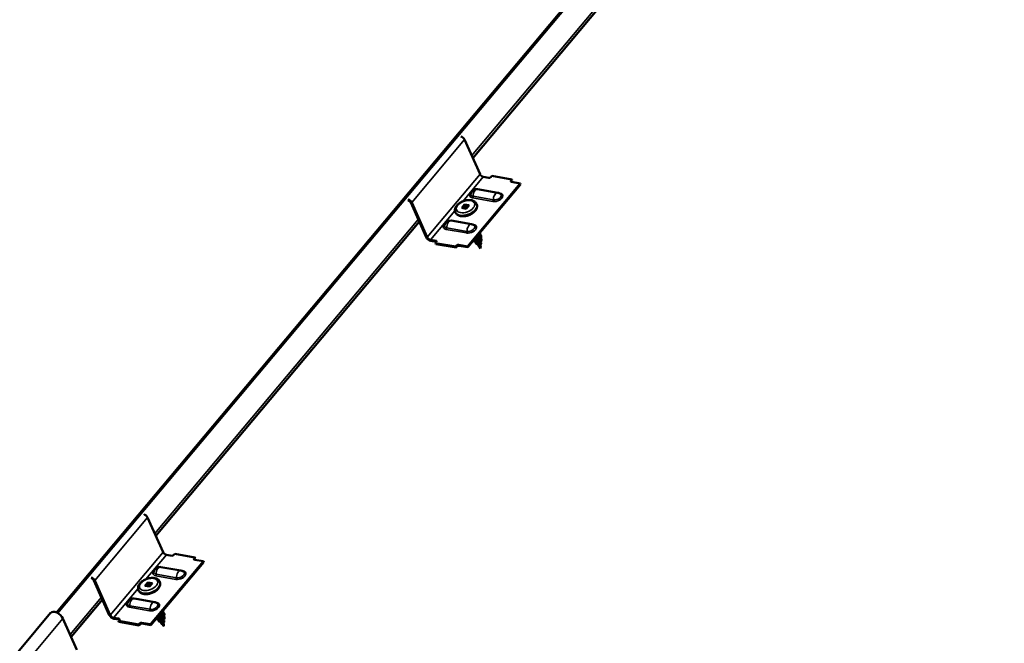
# Model space of a CAD drawing. Units: inches. Extents: x 7 to 367, y 7 to 235.
# Drawn here: x 345 to 360, y 188 to 197 of the extents above; entities that cross this region are included whole.
import ezdxf

# ---------------------------------------------------------------- set-up
doc = ezdxf.new("R2010")
doc.units = ezdxf.units.IN
doc.header["$LTSCALE"] = 22
doc.header["$MEASUREMENT"] = 0
doc.layers.add('Visible (ANSI)', color=7, linetype='Continuous', lineweight=50)
doc.layers.add('Visible Narrow (ANSI)', color=7, linetype='Continuous', lineweight=35)

msp = doc.modelspace()

# ---------------------------------------------------------------- linework, layer by layer
at = {"layer": 'Visible (ANSI)'}
for p, q in [((359.64, 204.668), (345.846, 188.23)), ((345.862, 188.222), (359.658, 204.665)), ((355.751, 199.427), (351.912, 194.851)), ((352.018, 194.615), (351.792, 195.119)), ((352.175, 194.573), (352.188, 194.589)), ((352.483, 194.537), (352.188, 194.589)), ((352.605, 194.481), (351.835, 193.564)), ((352.61, 194.467), (351.84, 193.55)), ((352.144, 194.562), (352.066, 194.576)), ((352.47, 194.521), (352.483, 194.537)), ((352.475, 194.507), (352.488, 194.523)), ((352.605, 194.481), (352.476, 194.504)), ((352.488, 194.523), (352.483, 194.537)), ((352.61, 194.467), (352.605, 194.481)), ((352.278, 194.346), (351.983, 194.398)), ((351.234, 193.699), (351.008, 194.203)), ((351.022, 194.201), (351.248, 193.697)), ((351.751, 194.123), (351.794, 194.175)), ((351.794, 194.175), (351.861, 194.163)), ((351.794, 194.175), (351.806, 194.143)), ((351.861, 194.163), (351.818, 194.111)), ((351.97, 194.179), (351.972, 194.176)), ((351.657, 194.065), (351.658, 194.061)), ((351.818, 194.111), (351.751, 194.123)), ((351.806, 194.143), (351.784, 194.117)), ((351.84, 194.137), (351.806, 194.143)), ((351.133, 193.923), (347.293, 189.347)), ((351.599, 193.939), (351.893, 193.887)), ((352.009, 193.724), (352.012, 193.716)), ((351.296, 193.659), (351.375, 193.645)), ((351.38, 193.631), (351.301, 193.645)), ((351.381, 193.627), (351.368, 193.612)), ((351.368, 193.612), (351.373, 193.598)), ((351.663, 193.56), (351.368, 193.612)), ((351.373, 193.598), (351.668, 193.546)), ((351.676, 193.575), (351.663, 193.56)), ((351.706, 193.586), (351.835, 193.564)), ((351.84, 193.55), (351.711, 193.572)), ((351.949, 193.652), (351.939, 193.634)), ((351.964, 193.614), (351.949, 193.634)), ((351.997, 193.574), (351.975, 193.601)), ((352.024, 193.659), (352.023, 193.673)), ((352.025, 193.607), (352.025, 193.628)), ((352.027, 193.555), (352.026, 193.587)), ((351.668, 193.546), (351.663, 193.56)), ((351.681, 193.561), (351.668, 193.546)), ((351.835, 193.564), (351.84, 193.55)), ((352.027, 193.535), (352, 193.57)), ((352.027, 193.535), (352.027, 193.548)), ((347.399, 189.11), (347.173, 189.614)), ((347.526, 189.058), (347.448, 189.072)), ((347.556, 189.069), (347.569, 189.085)), ((347.864, 189.033), (347.569, 189.085)), ((347.851, 189.017), (347.864, 189.033)), ((347.856, 189.003), (347.869, 189.019)), ((347.987, 188.977), (347.858, 189)), ((347.869, 189.019), (347.864, 189.033)), ((347.987, 188.977), (347.217, 188.059)), ((347.992, 188.963), (347.222, 188.045)), ((347.66, 188.841), (347.365, 188.893)), ((347.992, 188.963), (347.987, 188.977)), ((346.615, 188.194), (346.389, 188.698)), ((346.403, 188.697), (346.629, 188.193)), ((347.038, 188.561), (347.04, 188.557)), ((347.132, 188.619), (347.176, 188.67)), ((347.199, 188.607), (347.132, 188.619)), ((347.187, 188.639), (347.165, 188.613)), ((347.176, 188.67), (347.243, 188.659)), ((347.176, 188.67), (347.187, 188.639)), ((347.221, 188.633), (347.187, 188.639)), ((347.243, 188.659), (347.199, 188.607)), ((347.352, 188.675), (347.353, 188.671)), ((346.514, 188.419), (346.058, 187.875)), ((346.98, 188.435), (347.275, 188.383)), ((345.76, 188.225), (322.018, 159.93)), ((345.938, 188.142), (346.141, 187.689)), ((346.678, 188.155), (346.756, 188.141)), ((346.761, 188.127), (346.683, 188.14)), ((346.762, 188.123), (346.749, 188.108)), ((347.33, 188.148), (347.321, 188.13)), ((347.346, 188.11), (347.331, 188.129)), ((347.391, 188.22), (347.394, 188.212)), ((347.405, 188.155), (347.405, 188.169)), ((347.407, 188.103), (347.406, 188.123)), ((346.749, 188.108), (346.755, 188.094)), ((347.044, 188.056), (346.749, 188.108)), ((346.755, 188.094), (347.049, 188.042)), ((347.057, 188.071), (347.044, 188.056)), ((347.049, 188.042), (347.044, 188.056)), ((347.062, 188.057), (347.049, 188.042)), ((347.088, 188.082), (347.217, 188.059)), ((347.222, 188.045), (347.093, 188.068)), ((347.217, 188.059), (347.222, 188.045)), ((347.378, 188.07), (347.356, 188.097)), ((347.409, 188.031), (347.381, 188.065)), ((347.408, 188.051), (347.407, 188.083)), ((347.409, 188.031), (347.408, 188.044))]:
    msp.add_line(p, q, dxfattribs=at)
for centre, radius, start, end in [((351.969, 194.313), 0.0858, 80.0003, 168.5143), ((352.263, 194.261), 0.0858, 51.4857, 80.0003), ((351.584, 193.854), 0.0858, 80.0003, 168.5143), ((351.879, 193.802), 0.0858, 51.4857, 80.0003), ((351.939, 193.634), 0.000521, 124.3566, 304.3566), ((347.35, 188.809), 0.0858, 80.0003, 168.5143), ((347.645, 188.757), 0.0858, 51.4857, 80.0003), ((346.965, 188.35), 0.0858, 80.0003, 168.5143), ((347.26, 188.298), 0.0858, 51.4857, 80.0003), ((347.321, 188.13), 0.000521, 124.3566, 304.3566)]:
    msp.add_arc(centre, radius, start, end, dxfattribs=at)
for centre, major_axis, ratio, start_param, end_param in [((351.749, 195.123), (-0.0421, 0.0354), 0.577353, 4.014255, 5.432376), ((352.053, 194.611), (-0.0351, 0.0295), 0.577353, 0.872662, 2.356192), ((352.156, 194.577), (0.0215, 0.0078), 0.57735, 3.926996, 5.497792), ((352.488, 194.518), (-0.0215, -0.0078), 0.57735, 5.497792, 7.068589), ((352.493, 194.504), (0.0215, 0.0078), 0.57735, 2.3562, 2.540328), ((350.979, 194.205), (0.0421, -0.0354), 0.577353, 0.872662, 2.290783), ((350.979, 194.205), (-0.0281, 0.0236), 0.577353, 4.014255, 5.399583), ((351.283, 193.694), (-0.0492, 0.0412), 0.577353, 0.872662, 2.356192), ((351.283, 193.694), (0.0351, -0.0295), 0.577353, 4.014255, 5.497784), ((351.363, 193.631), (0.0215, 0.0078), 0.57735, 5.497792, 7.068589), ((351.368, 193.616), (0.0215, 0.0078), 0.57735, 0.601264, 0.785403), ((351.694, 193.572), (-0.0215, -0.0078), 0.57735, 3.926996, 5.497792), ((351.699, 193.558), (0.0215, 0.0078), 0.57735, 0.785403, 2.3562), ((351.977, 193.672), (-0.0448, -0.0163), 0.57735, 1.83113, 2.327102), ((347.13, 189.619), (-0.0421, 0.0354), 0.577353, 4.014255, 5.432376), ((347.435, 189.107), (-0.0351, 0.0295), 0.577353, 0.872662, 2.356192), ((347.538, 189.072), (0.0215, 0.0078), 0.57735, 3.926996, 5.497792), ((347.87, 189.014), (-0.0215, -0.0078), 0.57735, 5.497792, 7.068589), ((347.875, 189), (0.0215, 0.0078), 0.57735, 2.3562, 2.540328), ((346.361, 188.701), (0.0421, -0.0354), 0.577353, 0.872662, 2.290783), ((346.361, 188.701), (-0.0281, 0.0236), 0.577353, 4.014255, 5.399583), ((345.849, 188.151), (-0.0882, 0.074), 0.577352, 4.014253, 6.283185), ((346.665, 188.19), (-0.0492, 0.0412), 0.577353, 0.872662, 2.356192), ((346.665, 188.19), (0.0351, -0.0295), 0.577353, 4.014255, 5.497784), ((346.744, 188.126), (0.0215, 0.0078), 0.57735, 5.497792, 7.068589), ((346.749, 188.112), (0.0215, 0.0078), 0.57735, 0.601264, 0.785403), ((347.359, 188.168), (-0.0448, -0.0163), 0.57735, 1.83113, 2.327102), ((347.076, 188.068), (-0.0215, -0.0078), 0.57735, 3.926996, 5.497792), ((347.081, 188.054), (0.0215, 0.0078), 0.57735, 0.785403, 2.3562)]:
    msp.add_ellipse(centre, major_axis=major_axis, ratio=ratio, start_param=start_param, end_param=end_param, dxfattribs=at)
for points, knots in [([(351.657, 194.065), (351.653, 194.075), (351.652, 194.085), (351.653, 194.107), (351.656, 194.119), (351.667, 194.142), (351.676, 194.154), (351.697, 194.177), (351.71, 194.188), (351.739, 194.207), (351.755, 194.215), (351.788, 194.228), (351.806, 194.233), (351.84, 194.238), (351.857, 194.239), (351.89, 194.237), (351.905, 194.234), (351.933, 194.223), (351.945, 194.215), (351.961, 194.197), (351.967, 194.188), (351.97, 194.179)], [5.497792, 5.497792, 5.497792, 5.497792, 5.745556, 5.745556, 6.018073, 6.018073, 6.342144, 6.342144, 6.689843, 6.689843, 7.035141, 7.035141, 7.37778, 7.37778, 7.722243, 7.722243, 8.070314, 8.070314, 8.401197, 8.401197, 8.639385, 8.639385, 8.639385, 8.639385]), ([(351.972, 194.176), (351.975, 194.166), (351.977, 194.155), (351.975, 194.133), (351.972, 194.122), (351.961, 194.098), (351.953, 194.086), (351.932, 194.063), (351.918, 194.052), (351.889, 194.034), (351.873, 194.026), (351.84, 194.013), (351.823, 194.008), (351.788, 194.002), (351.771, 194.001), (351.739, 194.003), (351.723, 194.007), (351.696, 194.018), (351.683, 194.025), (351.667, 194.043), (351.662, 194.052), (351.658, 194.061)], [2.3562, 2.3562, 2.3562, 2.3562, 2.603964, 2.603964, 2.876481, 2.876481, 3.200551, 3.200551, 3.54825, 3.54825, 3.893549, 3.893549, 4.236187, 4.236187, 4.580651, 4.580651, 4.928722, 4.928722, 5.259605, 5.259605, 5.497792, 5.497792, 5.497792, 5.497792]), ([(352.017, 193.739), (352.017, 193.738), (352.018, 193.738), (352.023, 193.735), (352.027, 193.731), (352.034, 193.722), (352.035, 193.717), (352.037, 193.707), (352.037, 193.701), (352.034, 193.69), (352.031, 193.684), (352.024, 193.673), (352.019, 193.668), (352.008, 193.658), (352.002, 193.654), (351.989, 193.646), (351.982, 193.642), (351.969, 193.637), (351.962, 193.635), (351.95, 193.633), (351.944, 193.633), (351.939, 193.633)], [10.7029221, 10.7029221, 10.7029221, 10.7029221, 10.7092219, 10.7092219, 10.7877057, 10.7877057, 10.8657574, 10.8657574, 10.9432968, 10.9432968, 11.0212582, 11.0212582, 11.0997188, 11.0997188, 11.1782167, 11.1782167, 11.2566153, 11.2566153, 11.3349598, 11.3349598, 11.4020976, 11.4020976, 11.4020976, 11.4020976]), ([(351.949, 193.652), (351.963, 193.652), (351.985, 193.661), (351.998, 193.675), (352.011, 193.687), (352.016, 193.703), (352.012, 193.716)], [-47.12389, -47.12389, -47.12389, -47.12389, -45.888613, -45.888613, -45.888613, -44.767701, -44.767701, -44.767701, -44.767701]), ([(352.019, 193.762), (352.019, 193.759), (352.02, 193.755), (352.019, 193.746), (352.018, 193.74), (352.013, 193.729), (352.009, 193.723), (352, 193.713), (351.995, 193.708), (351.983, 193.699), (351.977, 193.695), (351.965, 193.689), (351.959, 193.687), (351.954, 193.685)], [9.3284617, 9.3284617, 9.3284617, 9.3284617, 9.3805043, 9.3805043, 9.4581295, 9.4581295, 9.5363776, 9.5363776, 9.614894, 9.614894, 9.693348, 9.693348, 9.7542187, 9.7542187, 9.7542187, 9.7542187]), ([(351.939, 193.633), (351.934, 193.634), (351.929, 193.635), (351.922, 193.639), (351.92, 193.64), (351.918, 193.642)], [0, 0, 0, 0, 0.0799734, 0.0799734, 0.134435, 0.134435, 0.134435, 0.134435]), ([(351.932, 193.658), (351.933, 193.657), (351.934, 193.655), (351.938, 193.653), (351.939, 193.653), (351.944, 193.652), (351.946, 193.652), (351.949, 193.652)], [0.0853109, 0.0853109, 0.0853109, 0.0853109, 0.1354447, 0.1354447, 0.1728709, 0.1728709, 0.210297, 0.210297, 0.210297, 0.210297]), ([(352.029, 193.681), (352.03, 193.68), (352.031, 193.679), (352.035, 193.674), (352.037, 193.67), (352.039, 193.662), (352.039, 193.657), (352.037, 193.648), (352.036, 193.643), (352.03, 193.634), (352.027, 193.63), (352.019, 193.622), (352.015, 193.618), (352.006, 193.612), (352.001, 193.609), (351.991, 193.605), (351.986, 193.603), (351.977, 193.601), (351.973, 193.601), (351.965, 193.601), (351.962, 193.602), (351.957, 193.604), (351.955, 193.606), (351.954, 193.609), (351.954, 193.612), (351.955, 193.616), (351.956, 193.618), (351.958, 193.62), (351.959, 193.621), (351.959, 193.621)], [0.7718908, 0.7718908, 0.7718908, 0.7718908, 0.7933657, 0.7933657, 0.8575626, 0.8575626, 0.919934, 0.919934, 0.9812643, 0.9812643, 1.0417644, 1.0417644, 1.101014, 1.101014, 1.1588473, 1.1588473, 1.2152977, 1.2152977, 1.2704692, 1.2704692, 1.3245302, 1.3245302, 1.3775396, 1.3775396, 1.426997, 1.426997, 1.4737131, 1.4737131, 1.4807043, 1.4807043, 1.4807043, 1.4807043]), ([(351.964, 193.614), (351.965, 193.614), (351.965, 193.614), (351.967, 193.612), (351.969, 193.612), (351.975, 193.612), (351.979, 193.612), (351.987, 193.615), (351.991, 193.617), (352, 193.621), (352.004, 193.624), (352.012, 193.631), (352.015, 193.635), (352.02, 193.644), (352.022, 193.648), (352.024, 193.655), (352.024, 193.657), (352.024, 193.659)], [0.533493, 0.533493, 0.533493, 0.533493, 0.5502906, 0.5502906, 0.5989824, 0.5989824, 0.6489613, 0.6489613, 0.7002309, 0.7002309, 0.7527945, 0.7527945, 0.8066547, 0.8066547, 0.8618141, 0.8618141, 0.8908711, 0.8908711, 0.8908711, 0.8908711]), ([(351.998, 193.569), (351.996, 193.569), (351.995, 193.569), (351.994, 193.569), (351.993, 193.57), (351.993, 193.57), (351.993, 193.571), (351.993, 193.571), (351.993, 193.572), (351.994, 193.573), (351.995, 193.573), (351.996, 193.574), (351.996, 193.574), (351.996, 193.574)], [0, 0, 0, 0, 0.03053515, 0.03053515, 0.04555747, 0.04555747, 0.05743834, 0.05743834, 0.07239978, 0.07239978, 0.09557242, 0.09557242, 0.09842312, 0.09842312, 0.09842312, 0.09842312]), ([(351.997, 193.574), (351.997, 193.574), (351.997, 193.574), (351.997, 193.574), (351.998, 193.574), (352, 193.574)], [0.19921384, 0.19921384, 0.19921384, 0.19921384, 0.21097071, 0.21097071, 0.23938117, 0.23938117, 0.23938117, 0.23938117]), ([(352.025, 193.625), (352.027, 193.623), (352.029, 193.621), (352.032, 193.616), (352.033, 193.613), (352.034, 193.607), (352.033, 193.604), (352.032, 193.597), (352.03, 193.594), (352.027, 193.589), (352.025, 193.586), (352.02, 193.581), (352.018, 193.579), (352.012, 193.575), (352.01, 193.573), (352.005, 193.571), (352.003, 193.57), (352, 193.569), (351.999, 193.569), (351.998, 193.569)], [1.7498074, 1.7498074, 1.7498074, 1.7498074, 1.7877362, 1.7877362, 1.8270173, 1.8270173, 1.8648792, 1.8648792, 1.9017683, 1.9017683, 1.9375675, 1.9375675, 1.9720357, 1.9720357, 2.0051196, 2.0051196, 2.0368802, 2.0368802, 2.0533449, 2.0533449, 2.0533449, 2.0533449]), ([(352, 193.574), (352.001, 193.575), (352.003, 193.576), (352.007, 193.578), (352.01, 193.58), (352.014, 193.584), (352.017, 193.586), (352.021, 193.591), (352.022, 193.594), (352.025, 193.6), (352.025, 193.604), (352.025, 193.607), (352.025, 193.607), (352.025, 193.607)], [0, 0, 0, 0, 0.0315308, 0.0315308, 0.0641805, 0.0641805, 0.0979786, 0.0979786, 0.1329491, 0.1329491, 0.1691118, 0.1691118, 0.1716442, 0.1716442, 0.1716442, 0.1716442]), ([(352.028, 193.551), (352.027, 193.55), (352.027, 193.548), (352.026, 193.545), (352.025, 193.544), (352.025, 193.543)], [0, 0, 0, 0, 0.01782485, 0.01782485, 0.0343886, 0.0343886, 0.0343886, 0.0343886]), ([(352.025, 193.543), (352.025, 193.543), (352.025, 193.543), (352.025, 193.543), (352.025, 193.543), (352.025, 193.543), (352.025, 193.543), (352.025, 193.543), (352.025, 193.543), (352.025, 193.543), (352.025, 193.543), (352.025, 193.543), (352.025, 193.543), (352.025, 193.543), (352.025, 193.543), (352.025, 193.543), (352.025, 193.543), (352.025, 193.543), (352.025, 193.543), (352.025, 193.543), (352.025, 193.543), (352.025, 193.543), (352.025, 193.543), (352.025, 193.543), (352.025, 193.543), (352.025, 193.543), (352.025, 193.543), (352.025, 193.544), (352.025, 193.544), (352.025, 193.546), (352.026, 193.548), (352.026, 193.549)], [0.0126792, 0.0126792, 0.0126792, 0.0126792, 0.0139701, 0.0139701, 0.016358, 0.016358, 0.0171264, 0.0171264, 0.0175998, 0.0175998, 0.017736, 0.017736, 0.0178181, 0.0178181, 0.0178858, 0.0178858, 0.0179589, 0.0179589, 0.0180763, 0.0180763, 0.018337, 0.018337, 0.019161, 0.019161, 0.0243992, 0.0243992, 0.0449932, 0.0449932, 0.072131, 0.072131, 0.1773839, 0.1773839, 0.1773839, 0.1773839]), ([(352.026, 193.563), (352.027, 193.563), (352.027, 193.563), (352.028, 193.56), (352.028, 193.559), (352.028, 193.555), (352.028, 193.553), (352.028, 193.551)], [0.23105777, 0.23105777, 0.23105777, 0.23105777, 0.23592672, 0.23592672, 0.25523636, 0.25523636, 0.27471655, 0.27471655, 0.27471655, 0.27471655]), ([(352.026, 193.549), (352.026, 193.55), (352.026, 193.55), (352.026, 193.551), (352.026, 193.552), (352.027, 193.552)], [0, 0, 0, 0, 0.004657797, 0.004657797, 0.00972162, 0.00972162, 0.00972162, 0.00972162]), ([(347.038, 188.561), (347.035, 188.571), (347.033, 188.581), (347.035, 188.603), (347.038, 188.615), (347.049, 188.638), (347.057, 188.65), (347.078, 188.673), (347.092, 188.684), (347.121, 188.703), (347.137, 188.711), (347.17, 188.724), (347.187, 188.728), (347.221, 188.734), (347.239, 188.735), (347.271, 188.733), (347.287, 188.73), (347.314, 188.719), (347.327, 188.711), (347.343, 188.693), (347.348, 188.684), (347.352, 188.675)], [5.497792, 5.497792, 5.497792, 5.497792, 5.745556, 5.745556, 6.018073, 6.018073, 6.342144, 6.342144, 6.689843, 6.689843, 7.035141, 7.035141, 7.37778, 7.37778, 7.722243, 7.722243, 8.070314, 8.070314, 8.401197, 8.401197, 8.639385, 8.639385, 8.639385, 8.639385]), ([(347.353, 188.671), (347.357, 188.662), (347.358, 188.651), (347.357, 188.629), (347.354, 188.618), (347.343, 188.594), (347.334, 188.582), (347.313, 188.559), (347.3, 188.548), (347.271, 188.529), (347.255, 188.521), (347.222, 188.509), (347.204, 188.504), (347.17, 188.498), (347.153, 188.497), (347.12, 188.499), (347.105, 188.502), (347.077, 188.514), (347.065, 188.521), (347.049, 188.539), (347.043, 188.548), (347.04, 188.557)], [2.3562, 2.3562, 2.3562, 2.3562, 2.603964, 2.603964, 2.876481, 2.876481, 3.200551, 3.200551, 3.54825, 3.54825, 3.893549, 3.893549, 4.236187, 4.236187, 4.580651, 4.580651, 4.928722, 4.928722, 5.259605, 5.259605, 5.497792, 5.497792, 5.497792, 5.497792]), ([(347.321, 188.129), (347.315, 188.13), (347.31, 188.131), (347.303, 188.134), (347.301, 188.136), (347.3, 188.138)], [0, 0, 0, 0, 0.0799734, 0.0799734, 0.134435, 0.134435, 0.134435, 0.134435]), ([(347.313, 188.154), (347.314, 188.153), (347.315, 188.151), (347.319, 188.149), (347.321, 188.149), (347.325, 188.148), (347.328, 188.148), (347.33, 188.148)], [0.0853109, 0.0853109, 0.0853109, 0.0853109, 0.1354447, 0.1354447, 0.1728709, 0.1728709, 0.210297, 0.210297, 0.210297, 0.210297]), ([(347.398, 188.234), (347.399, 188.234), (347.399, 188.234), (347.405, 188.23), (347.409, 188.227), (347.415, 188.218), (347.417, 188.213), (347.419, 188.203), (347.418, 188.197), (347.415, 188.186), (347.413, 188.18), (347.405, 188.169), (347.401, 188.164), (347.39, 188.154), (347.384, 188.149), (347.371, 188.142), (347.364, 188.138), (347.35, 188.133), (347.343, 188.131), (347.331, 188.129), (347.326, 188.129), (347.321, 188.129)], [10.7029221, 10.7029221, 10.7029221, 10.7029221, 10.7092219, 10.7092219, 10.7877057, 10.7877057, 10.8657574, 10.8657574, 10.9432968, 10.9432968, 11.0212582, 11.0212582, 11.0997188, 11.0997188, 11.1782167, 11.1782167, 11.2566153, 11.2566153, 11.3349598, 11.3349598, 11.4020976, 11.4020976, 11.4020976, 11.4020976]), ([(347.33, 188.148), (347.345, 188.148), (347.366, 188.157), (347.38, 188.171), (347.392, 188.183), (347.398, 188.199), (347.394, 188.212)], [-47.12389, -47.12389, -47.12389, -47.12389, -45.888613, -45.888613, -45.888613, -44.767701, -44.767701, -44.767701, -44.767701]), ([(347.4, 188.258), (347.401, 188.254), (347.401, 188.251), (347.401, 188.242), (347.399, 188.236), (347.394, 188.225), (347.391, 188.219), (347.382, 188.209), (347.377, 188.204), (347.365, 188.195), (347.358, 188.191), (347.346, 188.185), (347.341, 188.182), (347.335, 188.181)], [9.3284617, 9.3284617, 9.3284617, 9.3284617, 9.3805043, 9.3805043, 9.4581295, 9.4581295, 9.5363776, 9.5363776, 9.614894, 9.614894, 9.693348, 9.693348, 9.7542187, 9.7542187, 9.7542187, 9.7542187]), ([(347.41, 188.177), (347.412, 188.176), (347.413, 188.175), (347.417, 188.17), (347.419, 188.166), (347.421, 188.158), (347.421, 188.153), (347.419, 188.144), (347.417, 188.139), (347.412, 188.13), (347.409, 188.126), (347.401, 188.118), (347.396, 188.114), (347.387, 188.108), (347.382, 188.105), (347.372, 188.101), (347.367, 188.099), (347.358, 188.097), (347.354, 188.097), (347.347, 188.097), (347.344, 188.098), (347.339, 188.1), (347.337, 188.102), (347.335, 188.105), (347.335, 188.107), (347.336, 188.112), (347.338, 188.114), (347.34, 188.116), (347.34, 188.116), (347.341, 188.117)], [0.7718908, 0.7718908, 0.7718908, 0.7718908, 0.7933657, 0.7933657, 0.8575626, 0.8575626, 0.919934, 0.919934, 0.9812643, 0.9812643, 1.0417644, 1.0417644, 1.101014, 1.101014, 1.1588473, 1.1588473, 1.2152977, 1.2152977, 1.2704692, 1.2704692, 1.3245302, 1.3245302, 1.3775396, 1.3775396, 1.426997, 1.426997, 1.4737131, 1.4737131, 1.4807043, 1.4807043, 1.4807043, 1.4807043]), ([(347.346, 188.11), (347.346, 188.11), (347.346, 188.109), (347.349, 188.108), (347.351, 188.108), (347.357, 188.108), (347.361, 188.108), (347.369, 188.111), (347.373, 188.112), (347.381, 188.117), (347.386, 188.12), (347.393, 188.127), (347.397, 188.131), (347.402, 188.139), (347.404, 188.144), (347.405, 188.151), (347.405, 188.153), (347.405, 188.155)], [0.533493, 0.533493, 0.533493, 0.533493, 0.5502906, 0.5502906, 0.5989824, 0.5989824, 0.6489613, 0.6489613, 0.7002309, 0.7002309, 0.7527945, 0.7527945, 0.8066547, 0.8066547, 0.8618141, 0.8618141, 0.8908711, 0.8908711, 0.8908711, 0.8908711]), ([(347.406, 188.121), (347.409, 188.119), (347.411, 188.117), (347.414, 188.111), (347.414, 188.109), (347.415, 188.103), (347.415, 188.099), (347.413, 188.093), (347.412, 188.09), (347.408, 188.084), (347.406, 188.082), (347.402, 188.077), (347.399, 188.075), (347.394, 188.071), (347.391, 188.069), (347.386, 188.067), (347.384, 188.066), (347.381, 188.065), (347.38, 188.065), (347.379, 188.065)], [1.7498074, 1.7498074, 1.7498074, 1.7498074, 1.7877362, 1.7877362, 1.8270173, 1.8270173, 1.8648792, 1.8648792, 1.9017683, 1.9017683, 1.9375675, 1.9375675, 1.9720357, 1.9720357, 2.0051196, 2.0051196, 2.0368802, 2.0368802, 2.0533449, 2.0533449, 2.0533449, 2.0533449]), ([(347.379, 188.065), (347.378, 188.065), (347.376, 188.065), (347.375, 188.065), (347.375, 188.065), (347.374, 188.066), (347.374, 188.066), (347.374, 188.067), (347.375, 188.068), (347.375, 188.069), (347.376, 188.069), (347.378, 188.07), (347.378, 188.07), (347.378, 188.07)], [0, 0, 0, 0, 0.03053515, 0.03053515, 0.04555747, 0.04555747, 0.05743834, 0.05743834, 0.07239978, 0.07239978, 0.09557242, 0.09557242, 0.09842312, 0.09842312, 0.09842312, 0.09842312]), ([(347.378, 188.07), (347.378, 188.069), (347.378, 188.069), (347.379, 188.069), (347.38, 188.07), (347.381, 188.07)], [0.19921384, 0.19921384, 0.19921384, 0.19921384, 0.21097071, 0.21097071, 0.23938117, 0.23938117, 0.23938117, 0.23938117]), ([(347.381, 188.07), (347.383, 188.071), (347.385, 188.072), (347.389, 188.074), (347.391, 188.076), (347.396, 188.08), (347.398, 188.082), (347.402, 188.087), (347.404, 188.09), (347.406, 188.096), (347.407, 188.099), (347.407, 188.103), (347.407, 188.103), (347.407, 188.103)], [0, 0, 0, 0, 0.0315308, 0.0315308, 0.0641805, 0.0641805, 0.0979786, 0.0979786, 0.1329491, 0.1329491, 0.1691118, 0.1691118, 0.1716442, 0.1716442, 0.1716442, 0.1716442]), ([(347.409, 188.047), (347.409, 188.045), (347.408, 188.044), (347.407, 188.041), (347.407, 188.04), (347.407, 188.039)], [0, 0, 0, 0, 0.01782485, 0.01782485, 0.0343886, 0.0343886, 0.0343886, 0.0343886]), ([(347.407, 188.039), (347.407, 188.039), (347.407, 188.039), (347.407, 188.039), (347.407, 188.039), (347.407, 188.038), (347.407, 188.038), (347.407, 188.038), (347.407, 188.038), (347.407, 188.038), (347.407, 188.038), (347.407, 188.038), (347.407, 188.038), (347.407, 188.038), (347.407, 188.038), (347.407, 188.038), (347.407, 188.038), (347.407, 188.038), (347.407, 188.038), (347.407, 188.038), (347.407, 188.038), (347.407, 188.038), (347.407, 188.038), (347.407, 188.038), (347.407, 188.039), (347.407, 188.039), (347.407, 188.039), (347.407, 188.04), (347.407, 188.04), (347.407, 188.042), (347.407, 188.043), (347.408, 188.045)], [0.0126792, 0.0126792, 0.0126792, 0.0126792, 0.0139701, 0.0139701, 0.016358, 0.016358, 0.0171264, 0.0171264, 0.0175998, 0.0175998, 0.017736, 0.017736, 0.0178181, 0.0178181, 0.0178858, 0.0178858, 0.0179589, 0.0179589, 0.0180763, 0.0180763, 0.018337, 0.018337, 0.019161, 0.019161, 0.0243992, 0.0243992, 0.0449932, 0.0449932, 0.072131, 0.072131, 0.1773839, 0.1773839, 0.1773839, 0.1773839]), ([(347.408, 188.059), (347.408, 188.059), (347.408, 188.058), (347.409, 188.056), (347.409, 188.054), (347.41, 188.051), (347.409, 188.049), (347.409, 188.047)], [0.23105777, 0.23105777, 0.23105777, 0.23105777, 0.23592672, 0.23592672, 0.25523636, 0.25523636, 0.27471655, 0.27471655, 0.27471655, 0.27471655]), ([(347.408, 188.045), (347.408, 188.046), (347.408, 188.046), (347.408, 188.047), (347.408, 188.047), (347.408, 188.048)], [0, 0, 0, 0, 0.004657797, 0.004657797, 0.00972162, 0.00972162, 0.00972162, 0.00972162])]:
    msp.add_open_spline(points, degree=3, knots=knots, dxfattribs=at)
for points in [[(352.027, 193.552), (352.027, 193.553), (352.027, 193.554), (352.027, 193.555)], [(347.408, 188.048), (347.408, 188.049), (347.408, 188.05), (347.408, 188.051)]]:
    msp.add_open_spline(points, degree=3, dxfattribs=at)
at = {"layer": 'Visible Narrow (ANSI)'}
for p, q in [((351.896, 194.885), (355.736, 199.462)), ((351.792, 195.119), (351.022, 194.201)), ((352.018, 194.615), (351.248, 193.697)), ((352.066, 194.576), (351.767, 194.219)), ((352.475, 194.507), (352.47, 194.521)), ((352.213, 194.241), (351.918, 194.293)), ((352.308, 194.341), (352.014, 194.393)), ((351.91, 194.27), (352.205, 194.218)), ((351.653, 194.083), (351.296, 193.659)), ((347.278, 189.381), (351.118, 193.957)), ((351.924, 193.882), (351.629, 193.934)), ((351.526, 193.811), (351.82, 193.759)), ((351.828, 193.782), (351.533, 193.834)), ((351.375, 193.645), (351.38, 193.631)), ((351.676, 193.575), (351.681, 193.561)), ((351.711, 193.572), (351.706, 193.586)), ((352, 193.574), (351.998, 193.57)), ((352.027, 193.552), (352.027, 193.552)), ((347.173, 189.614), (346.403, 188.697)), ((347.399, 189.11), (346.629, 188.193)), ((347.448, 189.072), (347.148, 188.715)), ((347.856, 189.003), (347.851, 189.017)), ((347.69, 188.836), (347.395, 188.888)), ((347.292, 188.765), (347.587, 188.713)), ((347.594, 188.737), (347.299, 188.788)), ((347.034, 188.579), (346.678, 188.155)), ((346.043, 187.909), (346.499, 188.453)), ((347.305, 188.378), (347.01, 188.43)), ((346.907, 188.307), (347.202, 188.255)), ((347.209, 188.278), (346.914, 188.33)), ((345.938, 188.142), (322.196, 159.847)), ((346.756, 188.141), (346.761, 188.127)), ((347.057, 188.071), (347.062, 188.057)), ((347.093, 188.068), (347.088, 188.082)), ((347.381, 188.07), (347.379, 188.066)), ((347.408, 188.048), (347.408, 188.048))]:
    msp.add_line(p, q, dxfattribs=at)
for centre, radius, start, end in [((351.998, 193.57), 0.000521, 124.3566, 304.3566), ((352.027, 193.551), 0.000556, 92.9694, 272.9694), ((347.379, 188.066), 0.000521, 124.3566, 304.3566), ((347.408, 188.047), 0.000556, 92.9694, 272.9694)]:
    msp.add_arc(centre, radius, start, end, dxfattribs=at)
for centre, major_axis, ratio, start_param, end_param in [((351.962, 194.331), (-0.0924, -0.0336), 0.57735, 5.296012, 7.068589), ((351.958, 194.341), (-0.0729, -0.0265), 0.57735, 5.943304, 7.068589), ((351.904, 194.287), (-0.004, -0.0226), 0.577347, 0.785396, 1.915633), ((351.969, 194.313), (0.0149, 0.0845), 0.577347, 0, 1.915633), ((351.962, 194.331), (-0.0924, -0.0336), 0.57735, 3.926996, 4.02209), ((352.007, 194.41), (0.004, 0.0226), 0.577347, 3.907415, 3.926988), ((352.257, 194.279), (0.0924, 0.0336), 0.57735, 3.926996, 7.068589), ((352.263, 194.261), (0.0149, 0.0845), 0.577347, 0, 1.915633), ((352.253, 194.289), (0.0729, 0.0265), 0.57735, 3.926996, 6.623066), ((352.302, 194.358), (-0.004, -0.0226), 0.577347, 0.433033, 0.785396), ((351.814, 194.122), (0.157, 0.057), 0.57735, 3.141593, 6.283185), ((351.815, 194.119), (0.157, 0.057), 0.57735, 3.141593, 6.283185), ((352.199, 194.235), (-0.004, -0.0226), 0.577347, 0.785396, 1.915633), ((351.577, 193.872), (-0.0924, -0.0336), 0.57735, 5.296012, 7.068589), ((351.574, 193.883), (-0.0729, -0.0265), 0.57735, 5.943304, 7.068589), ((351.584, 193.854), (0.0149, 0.0845), 0.577347, 0, 1.915633), ((351.577, 193.872), (-0.0924, -0.0336), 0.57735, 3.926996, 4.02209), ((351.622, 193.951), (0.004, 0.0226), 0.577347, 3.907415, 3.926988), ((351.872, 193.82), (0.0924, 0.0336), 0.57735, 3.926996, 7.068589), ((351.879, 193.802), (0.0149, 0.0845), 0.577347, 0, 1.915633), ((351.868, 193.831), (0.0729, 0.0265), 0.57735, 3.926996, 6.623066), ((351.917, 193.9), (0.004, 0.0226), 0.577347, 3.574626, 3.926988), ((351.519, 193.829), (-0.004, -0.0226), 0.577347, 0.785396, 1.915633), ((351.814, 193.777), (0.004, 0.0226), 0.577347, 3.926988, 5.057226), ((347.344, 188.827), (-0.0924, -0.0336), 0.57735, 5.296012, 7.068589), ((347.35, 188.809), (0.0149, 0.0845), 0.577347, 0, 1.915633), ((347.344, 188.827), (-0.0924, -0.0336), 0.57735, 3.926996, 4.02209), ((347.389, 188.906), (0.004, 0.0226), 0.577347, 3.907415, 3.926988), ((347.645, 188.757), (0.0149, 0.0845), 0.577347, 0, 1.915633), ((347.34, 188.837), (-0.0729, -0.0265), 0.57735, 5.943304, 7.068589), ((347.286, 188.783), (-0.004, -0.0226), 0.577347, 0.785396, 1.915633), ((347.638, 188.775), (0.0924, 0.0336), 0.57735, 3.926996, 7.068589), ((347.58, 188.731), (-0.004, -0.0226), 0.577347, 0.785396, 1.915633), ((347.635, 188.785), (0.0729, 0.0265), 0.57735, 3.926996, 6.623066), ((347.684, 188.854), (-0.004, -0.0226), 0.577347, 0.433033, 0.785396), ((347.195, 188.618), (0.157, 0.057), 0.57735, 3.141593, 6.283185), ((347.196, 188.614), (0.157, 0.057), 0.57735, 3.141593, 6.283185), ((346.965, 188.35), (0.0149, 0.0845), 0.577347, 0, 1.915633), ((346.959, 188.368), (-0.0924, -0.0336), 0.57735, 3.926996, 4.02209), ((347.004, 188.447), (0.004, 0.0226), 0.577347, 3.907415, 3.926988), ((346.959, 188.368), (-0.0924, -0.0336), 0.57735, 5.296012, 7.068589), ((346.955, 188.378), (-0.0729, -0.0265), 0.57735, 5.943304, 7.068589), ((346.901, 188.324), (-0.004, -0.0226), 0.577347, 0.785396, 1.915633), ((347.254, 188.316), (0.0924, 0.0336), 0.57735, 3.926996, 7.068589), ((347.196, 188.272), (0.004, 0.0226), 0.577347, 3.926988, 5.057226), ((347.26, 188.298), (0.0149, 0.0845), 0.577347, 0, 1.915633), ((347.25, 188.326), (0.0729, 0.0265), 0.57735, 3.926996, 6.623066), ((347.299, 188.395), (0.004, 0.0226), 0.577347, 3.574626, 3.926988)]:
    msp.add_ellipse(centre, major_axis=major_axis, ratio=ratio, start_param=start_param, end_param=end_param, dxfattribs=at)
for centre in [(351.806, 194.143), (347.188, 188.639)]:
    msp.add_ellipse(centre, major_axis=(0.131, 0.048), ratio=0.57735, dxfattribs=at)
for points, knots in [([(352.017, 193.738), (352.029, 193.731), (352.036, 193.719), (352.036, 193.706), (352.036, 193.688), (352.02, 193.666), (351.998, 193.652), (351.979, 193.64), (351.956, 193.634), (351.939, 193.634)], [44.243761, 44.243761, 44.243761, 44.243761, 45.028042, 45.028042, 45.028042, 46.153743, 46.153743, 46.153743, 47.12389, 47.12389, 47.12389, 47.12389]), ([(352.018, 193.761), (352.021, 193.748), (352.016, 193.733), (352.005, 193.72), (351.993, 193.705), (351.974, 193.693), (351.955, 193.687)], [38.575097, 38.575097, 38.575097, 38.575097, 39.399537, 39.399537, 39.399537, 40.283623, 40.283623, 40.283623, 40.283623]), ([(352.029, 193.681), (352.039, 193.671), (352.041, 193.657), (352.034, 193.643), (352.027, 193.627), (352.009, 193.614), (351.993, 193.607), (351.976, 193.601), (351.962, 193.601), (351.956, 193.606), (351.953, 193.61), (351.954, 193.616), (351.959, 193.621)], [3.521734, 3.521734, 3.521734, 3.521734, 4.524846, 4.524846, 4.524846, 5.656057, 5.656057, 5.656057, 6.787269, 6.787269, 6.787269, 7.623368, 7.623368, 7.623368, 7.623368]), ([(352.025, 193.625), (352.028, 193.621), (352.031, 193.618), (352.032, 193.613), (352.034, 193.604), (352.03, 193.593), (352.022, 193.585), (352.015, 193.577), (352.005, 193.572), (351.999, 193.571), (351.999, 193.57), (351.998, 193.57), (351.998, 193.57)], [9.668415, 9.668415, 9.668415, 9.668415, 10.180903, 10.180903, 10.180903, 11.312115, 11.312115, 11.312115, 12.443326, 12.443326, 12.443326, 12.566371, 12.566371, 12.566371, 12.566371]), ([(352.026, 193.562), (352.027, 193.559), (352.027, 193.555), (352.027, 193.552), (352.027, 193.552), (352.027, 193.552), (352.027, 193.552)], [3.6017298, 3.6017298, 3.6017298, 3.6017298, 4.3851075, 4.3851075, 4.3851075, 4.3982297, 4.3982297, 4.3982297, 4.3982297]), ([(347.398, 188.234), (347.41, 188.227), (347.418, 188.215), (347.417, 188.202), (347.417, 188.184), (347.402, 188.162), (347.38, 188.148), (347.361, 188.136), (347.338, 188.13), (347.321, 188.13)], [44.243761, 44.243761, 44.243761, 44.243761, 45.028042, 45.028042, 45.028042, 46.153743, 46.153743, 46.153743, 47.12389, 47.12389, 47.12389, 47.12389]), ([(347.41, 188.177), (347.42, 188.167), (347.422, 188.152), (347.415, 188.139), (347.408, 188.123), (347.391, 188.11), (347.374, 188.103), (347.358, 188.097), (347.343, 188.097), (347.338, 188.102), (347.334, 188.106), (347.335, 188.111), (347.341, 188.117)], [3.521734, 3.521734, 3.521734, 3.521734, 4.524846, 4.524846, 4.524846, 5.656057, 5.656057, 5.656057, 6.787269, 6.787269, 6.787269, 7.623368, 7.623368, 7.623368, 7.623368]), ([(347.399, 188.257), (347.402, 188.244), (347.397, 188.229), (347.386, 188.216), (347.374, 188.201), (347.356, 188.189), (347.337, 188.183)], [38.575097, 38.575097, 38.575097, 38.575097, 39.399537, 39.399537, 39.399537, 40.283623, 40.283623, 40.283623, 40.283623]), ([(347.406, 188.121), (347.41, 188.117), (347.412, 188.113), (347.414, 188.109), (347.416, 188.099), (347.411, 188.088), (347.404, 188.081), (347.396, 188.073), (347.387, 188.068), (347.381, 188.066), (347.38, 188.066), (347.38, 188.066), (347.379, 188.066)], [9.668415, 9.668415, 9.668415, 9.668415, 10.180903, 10.180903, 10.180903, 11.312115, 11.312115, 11.312115, 12.443326, 12.443326, 12.443326, 12.566371, 12.566371, 12.566371, 12.566371]), ([(347.408, 188.058), (347.409, 188.054), (347.409, 188.051), (347.408, 188.048), (347.408, 188.048), (347.408, 188.048), (347.408, 188.048)], [3.6017298, 3.6017298, 3.6017298, 3.6017298, 4.3851075, 4.3851075, 4.3851075, 4.3982297, 4.3982297, 4.3982297, 4.3982297])]:
    msp.add_open_spline(points, degree=3, knots=knots, dxfattribs=at)
for points in [[(351.939, 193.634), (351.93, 193.635), (351.923, 193.638), (351.919, 193.643)], [(351.998, 193.57), (351.992, 193.569), (351.992, 193.572), (351.996, 193.574)], [(352.027, 193.552), (352.027, 193.551), (352.026, 193.55), (352.026, 193.549)], [(347.321, 188.13), (347.311, 188.131), (347.304, 188.134), (347.3, 188.139)], [(347.379, 188.066), (347.373, 188.065), (347.374, 188.068), (347.378, 188.07)], [(347.408, 188.048), (347.408, 188.047), (347.408, 188.046), (347.408, 188.045)]]:
    msp.add_open_spline(points, degree=3, dxfattribs=at)

doc.saveas('drawing.dxf')
